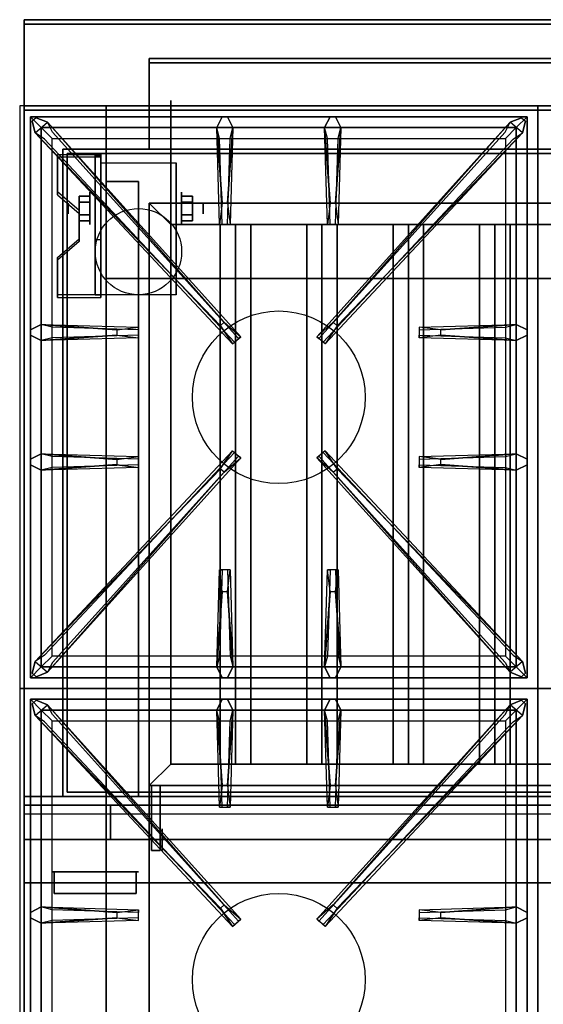
# Model space of a CAD drawing. Extents: x -60 to 60, y -18 to 18.
# Drawn here: x -60 to -48, y -4 to 18 of the extents above; entities that cross this region are included whole.
import ezdxf

# ---------------------------------------------------------------- set-up
doc = ezdxf.new("R2010")
doc.units = 0
for name, color, linetype in [('3D', 254, 'CONTINUOUS'), ('3D-BLACK', 250, 'CONTINUOUS'), ('3D-CASTIRON', 251, 'CONTINUOUS'), ('3D-FLAT', 7, 'CONTINUOUS'), ('3D-NON', 43, 'CONTINUOUS'), ('3D-RED', 1, 'CONTINUOUS')]:
    doc.layers.add(name, color=color, linetype=linetype)

msp = doc.modelspace()

# ---------------------------------------------------------------- linework, layer by layer
at = {"layer": '3D', "extrusion": (1, 0, 0)}
for centre, radius in [((14.125, 2.5, -58.375), 0.375), ((14.125, 2.5, -58.875), 0.125)]:
    msp.add_circle(centre, radius, dxfattribs=at)
at = {"layer": '3D', "extrusion": (-1, 0, 0)}
for centre, radius in [((-14.125, 2.5, 56.25), 0.375), ((-14.125, 2.5, 55.75), 0.125), ((0.5, 64.5, 56.7), 0.25)]:
    msp.add_circle(centre, radius, dxfattribs=at)
at = {"layer": '3D', "extrusion": (1, 0, 0)}
for centre in [(14.125, 2.5, -58.125), (14.125, 2.5, -56.375)]:
    msp.add_arc(centre, 1.061, 225, 0, dxfattribs=at)
at = {"layer": '3D', "extrusion": (0, -1, 0)}
for centre, start, end in [((-57, 12, -12.5), 180, 270), ((-57, 24, -12.5), 90, 180)]:
    msp.add_arc(centre, 1, start, end, dxfattribs=at)
at = {"layer": '3D'}
for points in [[(-58.125, 15.374, 4.087), (-58.125, 15.311, 4.195), (-59.125, 15.311, 4.195), (-59.125, 15.374, 4.087)], [(-58.125, 15.374, 4.087), (-58.125, 12.126, 2.212), (-58.25, 12.126, 2.212), (-58.25, 15.374, 4.087)], [(-58.125, 15.374, 4.087), (-58.125, 15.349, 2.629), (-58.25, 15.349, 2.629), (-58.25, 15.374, 4.087)], [(-58.125, 15.349, 2.629), (-58.125, 13.401, 1.504), (-58.25, 13.401, 1.504), (-58.25, 15.349, 2.629)], [(-59.125, 14.508, 3.587), (-59.125, 14.445, 3.695), (-58.625, 14.012, 3.445), (-58.625, 14.075, 3.337)], [(-58.625, 14.269, 2.25), (-58.375, 14.269, 2.25), (-58.375, 14.414, 2.5), (-58.625, 14.414, 2.5)], [(-58.625, 14.414, 2.5), (-58.375, 14.414, 2.5), (-58.375, 14.269, 2.75), (-58.625, 14.269, 2.75)], [(-56, 14.269, 2.75), (-56.25, 14.269, 2.75), (-56.25, 14.414, 2.5), (-56, 14.414, 2.5)], [(-56, 14.414, 2.5), (-56.25, 14.414, 2.5), (-56.25, 14.269, 2.25), (-56, 14.269, 2.25)], [(-56.5, 13.75, 64), (-57, 14.25, 64), (-57, 14.25, 65), (-56.5, 13.75, 65)], [(-56.5, 13.75, 64), (-57, 14.25, 64), (-57, 14.25, 65), (-56.5, 13.75, 65)], [(-58.625, 13.981, 2.75), (-58.375, 13.981, 2.75), (-58.375, 13.836, 2.5), (-58.625, 13.836, 2.5)], [(-58.625, 13.836, 2.5), (-58.375, 13.836, 2.5), (-58.375, 13.981, 2.25), (-58.625, 13.981, 2.25)], [(-56, 13.981, 2.25), (-56.25, 13.981, 2.25), (-56.25, 13.836, 2.5), (-56, 13.836, 2.5)], [(-56, 13.836, 2.5), (-56.25, 13.836, 2.5), (-56.25, 13.981, 2.75), (-56, 13.981, 2.75)], [(-55, 13.75, 64.146), (-55.354, 13.75, 64.5), (-55.354, 1.25, 64.5), (-55, 1.25, 64.146)], [(-55.354, 13.75, 64.5), (-55, 13.75, 64.854), (-55, 1.25, 64.854), (-55.354, 1.25, 64.5)], [(-54.646, 13.75, 64.5), (-55, 13.75, 64.854), (-55, 1.25, 64.854), (-54.646, 1.25, 64.5)], [(-55, 13.75, 64.146), (-54.646, 13.75, 64.5), (-54.646, 1.25, 64.5), (-55, 1.25, 64.146)], [(-53, 13.75, 64.146), (-53.354, 13.75, 64.5), (-53.354, 1.25, 64.5), (-53, 1.25, 64.146)], [(-53.354, 13.75, 64.5), (-53, 13.75, 64.854), (-53, 1.25, 64.854), (-53.354, 1.25, 64.5)], [(-52.646, 13.75, 64.5), (-53, 13.75, 64.854), (-53, 1.25, 64.854), (-52.646, 1.25, 64.5)], [(-53, 13.75, 64.146), (-52.646, 13.75, 64.5), (-52.646, 1.25, 64.5), (-53, 1.25, 64.146)], [(-51, 13.75, 64.146), (-51.354, 13.75, 64.5), (-51.354, 1.25, 64.5), (-51, 1.25, 64.146)], [(-51.354, 13.75, 64.5), (-51, 13.75, 64.854), (-51, 1.25, 64.854), (-51.354, 1.25, 64.5)], [(-50.646, 13.75, 64.5), (-51, 13.75, 64.854), (-51, 1.25, 64.854), (-50.646, 1.25, 64.5)], [(-51, 13.75, 64.146), (-50.646, 13.75, 64.5), (-50.646, 1.25, 64.5), (-51, 1.25, 64.146)], [(-49, 13.75, 64.146), (-49.354, 13.75, 64.5), (-49.354, 1.25, 64.5), (-49, 1.25, 64.146)], [(-49.354, 13.75, 64.5), (-49, 13.75, 64.854), (-49, 1.25, 64.854), (-49.354, 1.25, 64.5)], [(-48.646, 13.75, 64.5), (-49, 13.75, 64.854), (-49, 1.25, 64.854), (-48.646, 1.25, 64.5)], [(-49, 13.75, 64.146), (-48.646, 13.75, 64.5), (-48.646, 1.25, 64.5), (-49, 1.25, 64.146)], [(-58.625, 13.425, 2.962), (-58.625, 13.363, 3.07), (-59.125, 12.93, 2.82), (-59.125, 12.992, 2.712)], [(-58.125, 12.126, 2.212), (-58.125, 13.401, 1.504), (-58.25, 13.401, 1.504), (-58.25, 12.126, 2.212)], [(-59.125, 12.126, 2.212), (-59.125, 12.064, 2.32), (-58.125, 12.064, 2.32), (-58.125, 12.126, 2.212)], [(-56.5, 1.25, 64), (-57, 0.75, 64), (-57, 0.75, 65), (-56.5, 1.25, 65)], [(-56.5, 1.25, 64), (-57, 0.75, 64), (-57, 0.75, 65), (-56.5, 1.25, 65)], [(-24.1, -0.5, 58), (-59.9, -0.5, 58), (-59.9, -1.5, 57), (-24.1, -1.5, 57)]]:
    msp.add_3dface(points, dxfattribs=at)
at = {"layer": '3D', "invisible_edges": 15}
for points in [[(-58.125, 15.374, 4.087), (-59.125, 15.374, 4.087), (-59.125, 14.508, 3.587), (-58.125, 14.508, 3.587)], [(-58.125, 15.311, 4.195), (-59.125, 15.311, 4.195), (-59.125, 14.445, 3.695), (-58.125, 14.445, 3.695)], [(-58.625, 14.075, 3.337), (-58.125, 14.075, 3.337), (-58.125, 14.508, 3.587), (-59.125, 14.508, 3.587)], [(-58.625, 14.012, 3.445), (-58.125, 14.012, 3.445), (-58.125, 14.445, 3.695), (-59.125, 14.445, 3.695)], [(-58.125, 14.075, 3.337), (-58.625, 14.075, 3.337), (-58.625, 13.425, 2.962), (-58.125, 13.425, 2.962)], [(-58.125, 14.012, 3.445), (-58.625, 14.012, 3.445), (-58.625, 13.363, 3.07), (-58.125, 13.363, 3.07)], [(-59.125, 12.992, 2.712), (-58.125, 12.992, 2.712), (-58.125, 13.425, 2.962), (-58.625, 13.425, 2.962)], [(-59.125, 12.93, 2.82), (-58.125, 12.93, 2.82), (-58.125, 13.363, 3.07), (-58.625, 13.363, 3.07)], [(-58.125, 12.992, 2.712), (-59.125, 12.992, 2.712), (-59.125, 12.126, 2.212), (-58.125, 12.126, 2.212)], [(-58.125, 12.93, 2.82), (-59.125, 12.93, 2.82), (-59.125, 12.064, 2.32), (-58.125, 12.064, 2.32)]]:
    msp.add_3dface(points, dxfattribs=at)
at = {"layer": '3D-BLACK', "extrusion": (-1, 0, 0)}
msp.add_circle((-14.125, 2.5, 56.5), 2.5, dxfattribs=at)
at = {"layer": '3D-BLACK', "invisible_edges": 14}
msp.add_3dface([(-59.9, 0.1, 70), (-24.1, 0.1, 70), (-24.1, 0.1, 76), (-59.9, 0.1, 76)], dxfattribs=at)
at = {"layer": '3D-CASTIRON'}
for centre in [(-54, 9.75, 35.2), (-54, -3.75, 35.2)]:
    msp.add_circle(centre, 2, dxfattribs=at)
for points in [[(-48, 16.5, 35), (-60, 16.5, 35), (-60, 3, 35), (-48, 3, 35)], [(-36, 16.5, 35), (-48, 16.5, 35), (-48, 3, 35), (-36, 3, 35)], [(-59.75, 16.25, 35.375), (-59.75, 3.25, 35.375), (-59.5, 3.5, 35.375), (-59.5, 16, 35.375)], [(-48.25, 16.25, 35.375), (-59.75, 16.25, 35.375), (-59.5, 16, 35.375), (-48.5, 16, 35.375)], [(-59.75, 16.25, 35), (-59.75, 3.25, 35), (-59.75, 3.25, 35.375), (-59.75, 16.25, 35.375)], [(-48.25, 16.25, 35), (-59.75, 16.25, 35), (-59.75, 16.25, 35.375), (-48.25, 16.25, 35.375)], [(-55.31, 14.25, 36), (-55.438, 16, 36), (-55.312, 16.25, 35.375), (-55.438, 16, 35.375)], [(-52.81, 14.25, 36), (-52.938, 16, 36), (-52.812, 16.25, 35.375), (-52.938, 16, 35.375)], [(-48.25, 3.25, 35.375), (-48.25, 16.25, 35.375), (-48.5, 16, 35.375), (-48.5, 3.5, 35.375)], [(-48.25, 3.25, 35), (-48.25, 16.25, 35), (-48.25, 16.25, 35.375), (-48.25, 3.25, 35.375)], [(-55.353, 11.408, 36), (-59.641, 15.876, 36), (-59.712, 16.146, 35.375), (-59.641, 15.876, 35.375)], [(-59.5, 16, 35.375), (-59.5, 3.5, 35.375), (-59.25, 3.75, 35), (-59.25, 15.75, 35)], [(-48.5, 16, 35.375), (-59.5, 16, 35.375), (-59.25, 15.75, 35), (-48.75, 15.75, 35)], [(-59.359, 16.124, 35.375), (-54.883, 11.154, 35.375), (-54.93, 11.113, 35.25), (-59.241, 15.895, 35)], [(-55.062, 16, 35.375), (-55.125, 13.75, 35.375), (-55.188, 13.75, 35.25), (-55.125, 15.75, 35)], [(-48.641, 16.124, 35.375), (-53.117, 11.154, 35.375), (-53.07, 11.113, 35.25), (-48.759, 15.895, 35)], [(-52.562, 16, 35.375), (-52.625, 13.75, 35.375), (-52.688, 13.75, 35.25), (-52.625, 15.75, 35)], [(-52.647, 11.408, 36), (-48.359, 15.876, 36), (-48.288, 16.146, 35.375), (-48.359, 15.876, 35.375)], [(-48.5, 3.5, 35.375), (-48.5, 16, 35.375), (-48.75, 15.75, 35), (-48.75, 3.75, 35)], [(-59.5, 11.438, 35.375), (-57.25, 11.375, 35.375), (-57.25, 11.312, 35.25), (-59.25, 11.375, 35)], [(-50.25, 11.31, 36), (-48.5, 11.438, 36), (-48.25, 11.312, 35.375), (-48.5, 11.438, 35.375)], [(-57.75, 11.19, 36), (-59.5, 11.062, 36), (-59.75, 11.188, 35.375), (-59.5, 11.062, 35.375)], [(-48.5, 11.062, 35.375), (-50.75, 11.125, 35.375), (-50.75, 11.188, 35.25), (-48.75, 11.125, 35)], [(-59.5, 8.438, 35.375), (-57.25, 8.375, 35.375), (-57.25, 8.312, 35.25), (-59.25, 8.375, 35)], [(-59.359, 3.376, 35.375), (-54.883, 8.346, 35.375), (-54.93, 8.387, 35.25), (-59.241, 3.605, 35)], [(-48.641, 3.376, 35.375), (-53.117, 8.346, 35.375), (-53.07, 8.387, 35.25), (-48.759, 3.605, 35)], [(-50.25, 8.31, 36), (-48.5, 8.438, 36), (-48.25, 8.312, 35.375), (-48.5, 8.438, 35.375)], [(-57.75, 8.19, 36), (-59.5, 8.062, 36), (-59.75, 8.188, 35.375), (-59.5, 8.062, 35.375)], [(-55.353, 8.092, 36), (-59.641, 3.624, 36), (-59.712, 3.354, 35.375), (-59.641, 3.624, 35.375)], [(-52.647, 8.092, 36), (-48.359, 3.624, 36), (-48.288, 3.354, 35.375), (-48.359, 3.624, 35.375)], [(-48.5, 8.062, 35.375), (-50.75, 8.125, 35.375), (-50.75, 8.188, 35.25), (-48.75, 8.125, 35)], [(-55.438, 3.5, 35.375), (-55.375, 5.75, 35.375), (-55.312, 5.75, 35.25), (-55.375, 3.75, 35)], [(-52.938, 3.5, 35.375), (-52.875, 5.75, 35.375), (-52.812, 5.75, 35.25), (-52.875, 3.75, 35)], [(-55.19, 5.25, 36), (-55.062, 3.5, 36), (-55.188, 3.25, 35.375), (-55.062, 3.5, 35.375)], [(-52.69, 5.25, 36), (-52.562, 3.5, 36), (-52.688, 3.25, 35.375), (-52.562, 3.5, 35.375)], [(-59.5, 3.5, 35.375), (-48.5, 3.5, 35.375), (-48.75, 3.75, 35), (-59.25, 3.75, 35)], [(-59.75, 3.25, 35.375), (-48.25, 3.25, 35.375), (-48.5, 3.5, 35.375), (-59.5, 3.5, 35.375)], [(-59.75, 3.25, 35), (-48.25, 3.25, 35), (-48.25, 3.25, 35.375), (-59.75, 3.25, 35.375)], [(-48, 3, 35), (-60, 3, 35), (-60, -10.5, 35), (-48, -10.5, 35)], [(-36, 3, 35), (-48, 3, 35), (-48, -10.5, 35), (-36, -10.5, 35)], [(-59.75, 2.75, 35.375), (-59.75, -10.25, 35.375), (-59.5, -10, 35.375), (-59.5, 2.5, 35.375)], [(-48.25, 2.75, 35.375), (-59.75, 2.75, 35.375), (-59.5, 2.5, 35.375), (-48.5, 2.5, 35.375)], [(-59.75, 2.75, 35), (-59.75, -10.25, 35), (-59.75, -10.25, 35.375), (-59.75, 2.75, 35.375)], [(-48.25, 2.75, 35), (-59.75, 2.75, 35), (-59.75, 2.75, 35.375), (-48.25, 2.75, 35.375)], [(-55.31, 0.75, 36), (-55.438, 2.5, 36), (-55.312, 2.75, 35.375), (-55.438, 2.5, 35.375)], [(-52.81, 0.75, 36), (-52.938, 2.5, 36), (-52.812, 2.75, 35.375), (-52.938, 2.5, 35.375)], [(-48.25, -10.25, 35.375), (-48.25, 2.75, 35.375), (-48.5, 2.5, 35.375), (-48.5, -10, 35.375)], [(-48.25, -10.25, 35), (-48.25, 2.75, 35), (-48.25, 2.75, 35.375), (-48.25, -10.25, 35.375)], [(-55.353, -2.092, 36), (-59.641, 2.376, 36), (-59.712, 2.646, 35.375), (-59.641, 2.376, 35.375)], [(-59.359, 2.624, 35.375), (-54.883, -2.346, 35.375), (-54.93, -2.387, 35.25), (-59.241, 2.395, 35)], [(-48.641, 2.624, 35.375), (-53.117, -2.346, 35.375), (-53.07, -2.387, 35.25), (-48.759, 2.395, 35)], [(-52.647, -2.092, 36), (-48.359, 2.376, 36), (-48.288, 2.646, 35.375), (-48.359, 2.376, 35.375)], [(-59.5, 2.5, 35.375), (-59.5, -10, 35.375), (-59.25, -9.75, 35), (-59.25, 2.25, 35)], [(-48.5, 2.5, 35.375), (-59.5, 2.5, 35.375), (-59.25, 2.25, 35), (-48.75, 2.25, 35)], [(-55.062, 2.5, 35.375), (-55.125, 0.25, 35.375), (-55.188, 0.25, 35.25), (-55.125, 2.25, 35)], [(-52.562, 2.5, 35.375), (-52.625, 0.25, 35.375), (-52.688, 0.25, 35.25), (-52.625, 2.25, 35)], [(-48.5, -10, 35.375), (-48.5, 2.5, 35.375), (-48.75, 2.25, 35), (-48.75, -9.75, 35)], [(-59.5, -2.062, 35.375), (-57.25, -2.125, 35.375), (-57.25, -2.188, 35.25), (-59.25, -2.125, 35)], [(-50.25, -2.19, 36), (-48.5, -2.062, 36), (-48.25, -2.188, 35.375), (-48.5, -2.062, 35.375)], [(-57.75, -2.31, 36), (-59.5, -2.438, 36), (-59.75, -2.312, 35.375), (-59.5, -2.438, 35.375)], [(-48.5, -2.438, 35.375), (-50.75, -2.375, 35.375), (-50.75, -2.312, 35.25), (-48.75, -2.375, 35)]]:
    msp.add_3dface(points, dxfattribs=at)
for points, invisible_edges in [([(-59.641, 15.876, 36), (-59.359, 16.124, 36), (-59.618, 16.229, 35.375), (-59.712, 16.146, 35.375)], 10), ([(-55.262, 11.487, 36), (-59.359, 16.124, 36), (-59.618, 16.229, 35.375), (-59.359, 16.124, 35.375)], 8), ([(-55.438, 16, 36), (-55.062, 16, 36), (-55.188, 16.25, 35.375), (-55.312, 16.25, 35.375)], 10), ([(-55.19, 14.25, 36), (-55.062, 16, 36), (-55.188, 16.25, 35.375), (-55.062, 16, 35.375)], 8), ([(-52.938, 16, 36), (-52.562, 16, 36), (-52.688, 16.25, 35.375), (-52.812, 16.25, 35.375)], 10), ([(-52.738, 11.487, 36), (-48.641, 16.124, 36), (-48.382, 16.229, 35.375), (-48.641, 16.124, 35.375)], 8), ([(-52.69, 14.25, 36), (-52.562, 16, 36), (-52.688, 16.25, 35.375), (-52.562, 16, 35.375)], 8), ([(-48.359, 15.876, 36), (-48.641, 16.124, 36), (-48.382, 16.229, 35.375), (-48.288, 16.146, 35.375)], 10), ([(-55.262, 11.487, 36), (-55.354, 11.406, 36), (-59.641, 15.876, 36), (-59.359, 16.124, 36)], 13), ([(-59.359, 16.124, 35.375), (-55.262, 11.487, 36), (-54.883, 11.154, 35.375), (-59.359, 16.124, 35.375)], 4), ([(-55.438, 16, 35.375), (-55.31, 14.25, 36), (-55.375, 13.75, 35.375), (-55.438, 16, 35.375)], 1), ([(-55.438, 16, 35.375), (-55.375, 13.75, 35.375), (-55.312, 13.75, 35.25), (-55.375, 15.75, 35)], 1), ([(-55.19, 14.25, 36), (-55.312, 14.25, 36), (-55.438, 16, 36), (-55.062, 16, 36)], 13), ([(-55.062, 16, 35.375), (-55.19, 14.25, 36), (-55.125, 13.75, 35.375), (-55.062, 16, 35.375)], 4), ([(-48.641, 16.124, 35.375), (-52.738, 11.487, 36), (-53.117, 11.154, 35.375), (-48.641, 16.124, 35.375)], 4), ([(-52.938, 16, 35.375), (-52.81, 14.25, 36), (-52.875, 13.75, 35.375), (-52.938, 16, 35.375)], 1), ([(-52.938, 16, 35.375), (-52.875, 13.75, 35.375), (-52.812, 13.75, 35.25), (-52.875, 15.75, 35)], 1), ([(-52.69, 14.25, 36), (-52.812, 14.25, 36), (-52.938, 16, 36), (-52.562, 16, 36)], 13), ([(-52.738, 11.487, 36), (-52.646, 11.406, 36), (-48.359, 15.876, 36), (-48.641, 16.124, 36)], 13), ([(-52.562, 16, 35.375), (-52.69, 14.25, 36), (-52.625, 13.75, 35.375), (-52.562, 16, 35.375)], 4), ([(-59.641, 15.876, 35.375), (-55.353, 11.408, 36), (-55.071, 10.989, 35.375), (-59.641, 15.876, 35.375)], 1), ([(-59.641, 15.876, 35.375), (-55.071, 10.989, 35.375), (-55.024, 11.03, 35.25), (-59.429, 15.73, 35)], 1), ([(-48.359, 15.876, 35.375), (-52.929, 10.989, 35.375), (-52.976, 11.03, 35.25), (-48.571, 15.73, 35)], 1), ([(-48.359, 15.876, 35.375), (-52.647, 11.408, 36), (-52.929, 10.989, 35.375), (-48.359, 15.876, 35.375)], 1), ([(-55.375, 13.75, 35.375), (-55.125, 13.75, 35.375), (-55.19, 14.25, 36), (-55.312, 14.25, 36)], 2), ([(-52.875, 13.75, 35.375), (-52.625, 13.75, 35.375), (-52.69, 14.25, 36), (-52.812, 14.25, 36)], 2), ([(-55.312, 13.75, 35.25), (-55.188, 13.75, 35.25), (-55.125, 13.75, 35.375), (-55.375, 13.75, 35.375)], 14), ([(-52.812, 13.75, 35.25), (-52.688, 13.75, 35.25), (-52.625, 13.75, 35.375), (-52.875, 13.75, 35.375)], 14), ([(-57.75, 11.31, 36), (-59.5, 11.438, 36), (-59.75, 11.312, 35.375), (-59.5, 11.438, 35.375)], 8), ([(-59.5, 11.062, 36), (-59.5, 11.438, 36), (-59.75, 11.312, 35.375), (-59.75, 11.188, 35.375)], 10), ([(-59.5, 11.438, 35.375), (-57.75, 11.31, 36), (-57.25, 11.375, 35.375), (-59.5, 11.438, 35.375)], 4), ([(-57.75, 11.31, 36), (-57.75, 11.188, 36), (-59.5, 11.062, 36), (-59.5, 11.438, 36)], 13), ([(-55.071, 10.989, 35.375), (-54.883, 11.154, 35.375), (-55.262, 11.487, 36), (-55.354, 11.406, 36)], 2), ([(-52.929, 10.989, 35.375), (-53.117, 11.154, 35.375), (-52.738, 11.487, 36), (-52.646, 11.406, 36)], 2), ([(-48.5, 11.438, 35.375), (-50.25, 11.31, 36), (-50.75, 11.375, 35.375), (-48.5, 11.438, 35.375)], 1), ([(-48.5, 11.438, 35.375), (-50.75, 11.375, 35.375), (-50.75, 11.312, 35.25), (-48.75, 11.375, 35)], 1), ([(-50.25, 11.19, 36), (-50.25, 11.312, 36), (-48.5, 11.438, 36), (-48.5, 11.062, 36)], 13), ([(-48.5, 11.438, 36), (-48.5, 11.062, 36), (-48.25, 11.188, 35.375), (-48.25, 11.312, 35.375)], 10), ([(-59.5, 11.062, 35.375), (-57.75, 11.19, 36), (-57.25, 11.125, 35.375), (-59.5, 11.062, 35.375)], 1), ([(-59.5, 11.062, 35.375), (-57.25, 11.125, 35.375), (-57.25, 11.188, 35.25), (-59.25, 11.125, 35)], 1), ([(-57.25, 11.125, 35.375), (-57.25, 11.375, 35.375), (-57.75, 11.31, 36), (-57.75, 11.188, 36)], 2), ([(-57.25, 11.188, 35.25), (-57.25, 11.312, 35.25), (-57.25, 11.375, 35.375), (-57.25, 11.125, 35.375)], 14), ([(-50.75, 11.375, 35.375), (-50.75, 11.125, 35.375), (-50.25, 11.19, 36), (-50.25, 11.312, 36)], 2), ([(-50.75, 11.312, 35.25), (-50.75, 11.188, 35.25), (-50.75, 11.125, 35.375), (-50.75, 11.375, 35.375)], 14), ([(-48.5, 11.062, 35.375), (-50.25, 11.19, 36), (-50.75, 11.125, 35.375), (-48.5, 11.062, 35.375)], 4), ([(-50.25, 11.19, 36), (-48.5, 11.062, 36), (-48.25, 11.188, 35.375), (-48.5, 11.062, 35.375)], 8), ([(-55.024, 11.03, 35.25), (-54.93, 11.113, 35.25), (-54.883, 11.154, 35.375), (-55.071, 10.989, 35.375)], 14), ([(-52.976, 11.03, 35.25), (-53.07, 11.113, 35.25), (-53.117, 11.154, 35.375), (-52.929, 10.989, 35.375)], 14), ([(-59.641, 3.624, 35.375), (-55.353, 8.092, 36), (-55.071, 8.511, 35.375), (-59.641, 3.624, 35.375)], 1), ([(-59.641, 3.624, 35.375), (-55.071, 8.511, 35.375), (-55.024, 8.47, 35.25), (-59.429, 3.77, 35)], 1), ([(-55.071, 8.511, 35.375), (-54.883, 8.346, 35.375), (-55.262, 8.013, 36), (-55.354, 8.094, 36)], 2), ([(-55.024, 8.47, 35.25), (-54.93, 8.387, 35.25), (-54.883, 8.346, 35.375), (-55.071, 8.511, 35.375)], 14), ([(-52.929, 8.511, 35.375), (-53.117, 8.346, 35.375), (-52.738, 8.013, 36), (-52.646, 8.094, 36)], 2), ([(-52.976, 8.47, 35.25), (-53.07, 8.387, 35.25), (-53.117, 8.346, 35.375), (-52.929, 8.511, 35.375)], 14), ([(-48.359, 3.624, 35.375), (-52.929, 8.511, 35.375), (-52.976, 8.47, 35.25), (-48.571, 3.77, 35)], 1), ([(-48.359, 3.624, 35.375), (-52.647, 8.092, 36), (-52.929, 8.511, 35.375), (-48.359, 3.624, 35.375)], 1), ([(-57.75, 8.31, 36), (-59.5, 8.438, 36), (-59.75, 8.312, 35.375), (-59.5, 8.438, 35.375)], 8), ([(-59.5, 8.062, 36), (-59.5, 8.438, 36), (-59.75, 8.312, 35.375), (-59.75, 8.188, 35.375)], 10), ([(-59.5, 8.438, 35.375), (-57.75, 8.31, 36), (-57.25, 8.375, 35.375), (-59.5, 8.438, 35.375)], 4), ([(-57.75, 8.31, 36), (-57.75, 8.188, 36), (-59.5, 8.062, 36), (-59.5, 8.438, 36)], 13), ([(-59.359, 3.376, 35.375), (-55.262, 8.013, 36), (-54.883, 8.346, 35.375), (-59.359, 3.376, 35.375)], 4), ([(-57.25, 8.125, 35.375), (-57.25, 8.375, 35.375), (-57.75, 8.31, 36), (-57.75, 8.188, 36)], 2), ([(-57.25, 8.188, 35.25), (-57.25, 8.312, 35.25), (-57.25, 8.375, 35.375), (-57.25, 8.125, 35.375)], 14), ([(-48.641, 3.376, 35.375), (-52.738, 8.013, 36), (-53.117, 8.346, 35.375), (-48.641, 3.376, 35.375)], 4), ([(-48.5, 8.438, 35.375), (-50.25, 8.31, 36), (-50.75, 8.375, 35.375), (-48.5, 8.438, 35.375)], 1), ([(-48.5, 8.438, 35.375), (-50.75, 8.375, 35.375), (-50.75, 8.312, 35.25), (-48.75, 8.375, 35)], 1), ([(-50.75, 8.375, 35.375), (-50.75, 8.125, 35.375), (-50.25, 8.19, 36), (-50.25, 8.312, 36)], 2), ([(-50.75, 8.312, 35.25), (-50.75, 8.188, 35.25), (-50.75, 8.125, 35.375), (-50.75, 8.375, 35.375)], 14), ([(-50.25, 8.19, 36), (-50.25, 8.312, 36), (-48.5, 8.438, 36), (-48.5, 8.062, 36)], 13), ([(-48.5, 8.438, 36), (-48.5, 8.062, 36), (-48.25, 8.188, 35.375), (-48.25, 8.312, 35.375)], 10), ([(-55.262, 8.013, 36), (-55.354, 8.094, 36), (-59.641, 3.624, 36), (-59.359, 3.376, 36)], 13), ([(-55.262, 8.013, 36), (-59.359, 3.376, 36), (-59.618, 3.271, 35.375), (-59.359, 3.376, 35.375)], 8), ([(-59.5, 8.062, 35.375), (-57.75, 8.19, 36), (-57.25, 8.125, 35.375), (-59.5, 8.062, 35.375)], 1), ([(-59.5, 8.062, 35.375), (-57.25, 8.125, 35.375), (-57.25, 8.188, 35.25), (-59.25, 8.125, 35)], 1), ([(-52.738, 8.013, 36), (-52.646, 8.094, 36), (-48.359, 3.624, 36), (-48.641, 3.376, 36)], 13), ([(-52.738, 8.013, 36), (-48.641, 3.376, 36), (-48.382, 3.271, 35.375), (-48.641, 3.376, 35.375)], 8), ([(-48.5, 8.062, 35.375), (-50.25, 8.19, 36), (-50.75, 8.125, 35.375), (-48.5, 8.062, 35.375)], 4), ([(-50.25, 8.19, 36), (-48.5, 8.062, 36), (-48.25, 8.188, 35.375), (-48.5, 8.062, 35.375)], 8), ([(-55.438, 3.5, 35.375), (-55.31, 5.25, 36), (-55.375, 5.75, 35.375), (-55.438, 3.5, 35.375)], 4), ([(-55.125, 5.75, 35.375), (-55.375, 5.75, 35.375), (-55.31, 5.25, 36), (-55.188, 5.25, 36)], 2), ([(-55.188, 5.75, 35.25), (-55.312, 5.75, 35.25), (-55.375, 5.75, 35.375), (-55.125, 5.75, 35.375)], 14), ([(-55.062, 3.5, 35.375), (-55.19, 5.25, 36), (-55.125, 5.75, 35.375), (-55.062, 3.5, 35.375)], 1), ([(-55.062, 3.5, 35.375), (-55.125, 5.75, 35.375), (-55.188, 5.75, 35.25), (-55.125, 3.75, 35)], 1), ([(-52.938, 3.5, 35.375), (-52.81, 5.25, 36), (-52.875, 5.75, 35.375), (-52.938, 3.5, 35.375)], 4), ([(-52.625, 5.75, 35.375), (-52.875, 5.75, 35.375), (-52.81, 5.25, 36), (-52.688, 5.25, 36)], 2), ([(-52.688, 5.75, 35.25), (-52.812, 5.75, 35.25), (-52.875, 5.75, 35.375), (-52.625, 5.75, 35.375)], 14), ([(-52.562, 3.5, 35.375), (-52.69, 5.25, 36), (-52.625, 5.75, 35.375), (-52.562, 3.5, 35.375)], 1), ([(-52.562, 3.5, 35.375), (-52.625, 5.75, 35.375), (-52.688, 5.75, 35.25), (-52.625, 3.75, 35)], 1), ([(-55.31, 5.25, 36), (-55.438, 3.5, 36), (-55.312, 3.25, 35.375), (-55.438, 3.5, 35.375)], 8), ([(-55.31, 5.25, 36), (-55.188, 5.25, 36), (-55.062, 3.5, 36), (-55.438, 3.5, 36)], 13), ([(-52.81, 5.25, 36), (-52.938, 3.5, 36), (-52.812, 3.25, 35.375), (-52.938, 3.5, 35.375)], 8), ([(-52.81, 5.25, 36), (-52.688, 5.25, 36), (-52.562, 3.5, 36), (-52.938, 3.5, 36)], 13), ([(-59.641, 3.624, 36), (-59.359, 3.376, 36), (-59.618, 3.271, 35.375), (-59.712, 3.354, 35.375)], 10), ([(-55.062, 3.5, 36), (-55.438, 3.5, 36), (-55.312, 3.25, 35.375), (-55.188, 3.25, 35.375)], 10), ([(-52.562, 3.5, 36), (-52.938, 3.5, 36), (-52.812, 3.25, 35.375), (-52.688, 3.25, 35.375)], 10), ([(-48.359, 3.624, 36), (-48.641, 3.376, 36), (-48.382, 3.271, 35.375), (-48.288, 3.354, 35.375)], 10), ([(-55.438, 2.5, 36), (-55.062, 2.5, 36), (-55.188, 2.75, 35.375), (-55.312, 2.75, 35.375)], 10), ([(-55.19, 0.75, 36), (-55.062, 2.5, 36), (-55.188, 2.75, 35.375), (-55.062, 2.5, 35.375)], 8), ([(-52.938, 2.5, 36), (-52.562, 2.5, 36), (-52.688, 2.75, 35.375), (-52.812, 2.75, 35.375)], 10), ([(-52.69, 0.75, 36), (-52.562, 2.5, 36), (-52.688, 2.75, 35.375), (-52.562, 2.5, 35.375)], 8), ([(-59.641, 2.376, 36), (-59.359, 2.624, 36), (-59.618, 2.729, 35.375), (-59.712, 2.646, 35.375)], 10), ([(-55.262, -2.013, 36), (-55.354, -2.094, 36), (-59.641, 2.376, 36), (-59.359, 2.624, 36)], 13), ([(-55.262, -2.013, 36), (-59.359, 2.624, 36), (-59.618, 2.729, 35.375), (-59.359, 2.624, 35.375)], 8), ([(-59.359, 2.624, 35.375), (-55.262, -2.013, 36), (-54.883, -2.346, 35.375), (-59.359, 2.624, 35.375)], 4), ([(-48.641, 2.624, 35.375), (-52.738, -2.013, 36), (-53.117, -2.346, 35.375), (-48.641, 2.624, 35.375)], 4), ([(-52.738, -2.013, 36), (-48.641, 2.624, 36), (-48.382, 2.729, 35.375), (-48.641, 2.624, 35.375)], 8), ([(-52.738, -2.013, 36), (-52.646, -2.094, 36), (-48.359, 2.376, 36), (-48.641, 2.624, 36)], 13), ([(-48.359, 2.376, 36), (-48.641, 2.624, 36), (-48.382, 2.729, 35.375), (-48.288, 2.646, 35.375)], 10), ([(-59.641, 2.376, 35.375), (-55.353, -2.092, 36), (-55.071, -2.511, 35.375), (-59.641, 2.376, 35.375)], 1), ([(-59.641, 2.376, 35.375), (-55.071, -2.511, 35.375), (-55.024, -2.47, 35.25), (-59.429, 2.23, 35)], 1), ([(-55.438, 2.5, 35.375), (-55.31, 0.75, 36), (-55.375, 0.25, 35.375), (-55.438, 2.5, 35.375)], 1), ([(-55.438, 2.5, 35.375), (-55.375, 0.25, 35.375), (-55.312, 0.25, 35.25), (-55.375, 2.25, 35)], 1), ([(-55.19, 0.75, 36), (-55.312, 0.75, 36), (-55.438, 2.5, 36), (-55.062, 2.5, 36)], 13), ([(-55.062, 2.5, 35.375), (-55.19, 0.75, 36), (-55.125, 0.25, 35.375), (-55.062, 2.5, 35.375)], 4), ([(-48.359, 2.376, 35.375), (-52.929, -2.511, 35.375), (-52.976, -2.47, 35.25), (-48.571, 2.23, 35)], 1), ([(-52.938, 2.5, 35.375), (-52.81, 0.75, 36), (-52.875, 0.25, 35.375), (-52.938, 2.5, 35.375)], 1), ([(-52.938, 2.5, 35.375), (-52.875, 0.25, 35.375), (-52.812, 0.25, 35.25), (-52.875, 2.25, 35)], 1), ([(-52.69, 0.75, 36), (-52.812, 0.75, 36), (-52.938, 2.5, 36), (-52.562, 2.5, 36)], 13), ([(-48.359, 2.376, 35.375), (-52.647, -2.092, 36), (-52.929, -2.511, 35.375), (-48.359, 2.376, 35.375)], 1), ([(-52.562, 2.5, 35.375), (-52.69, 0.75, 36), (-52.625, 0.25, 35.375), (-52.562, 2.5, 35.375)], 4), ([(-55.375, 0.25, 35.375), (-55.125, 0.25, 35.375), (-55.19, 0.75, 36), (-55.312, 0.75, 36)], 2), ([(-52.875, 0.25, 35.375), (-52.625, 0.25, 35.375), (-52.69, 0.75, 36), (-52.812, 0.75, 36)], 2), ([(-55.312, 0.25, 35.25), (-55.188, 0.25, 35.25), (-55.125, 0.25, 35.375), (-55.375, 0.25, 35.375)], 14), ([(-52.812, 0.25, 35.25), (-52.688, 0.25, 35.25), (-52.625, 0.25, 35.375), (-52.875, 0.25, 35.375)], 14), ([(-55.071, -2.511, 35.375), (-54.883, -2.346, 35.375), (-55.262, -2.013, 36), (-55.354, -2.094, 36)], 2), ([(-52.929, -2.511, 35.375), (-53.117, -2.346, 35.375), (-52.738, -2.013, 36), (-52.646, -2.094, 36)], 2), ([(-57.75, -2.19, 36), (-59.5, -2.062, 36), (-59.75, -2.188, 35.375), (-59.5, -2.062, 35.375)], 8), ([(-59.5, -2.438, 36), (-59.5, -2.062, 36), (-59.75, -2.188, 35.375), (-59.75, -2.312, 35.375)], 10), ([(-59.5, -2.062, 35.375), (-57.75, -2.19, 36), (-57.25, -2.125, 35.375), (-59.5, -2.062, 35.375)], 4), ([(-57.75, -2.19, 36), (-57.75, -2.312, 36), (-59.5, -2.438, 36), (-59.5, -2.062, 36)], 13), ([(-57.25, -2.375, 35.375), (-57.25, -2.125, 35.375), (-57.75, -2.19, 36), (-57.75, -2.312, 36)], 2), ([(-57.25, -2.312, 35.25), (-57.25, -2.188, 35.25), (-57.25, -2.125, 35.375), (-57.25, -2.375, 35.375)], 14), ([(-48.5, -2.062, 35.375), (-50.25, -2.19, 36), (-50.75, -2.125, 35.375), (-48.5, -2.062, 35.375)], 1), ([(-48.5, -2.062, 35.375), (-50.75, -2.125, 35.375), (-50.75, -2.188, 35.25), (-48.75, -2.125, 35)], 1), ([(-50.75, -2.125, 35.375), (-50.75, -2.375, 35.375), (-50.25, -2.31, 36), (-50.25, -2.188, 36)], 2), ([(-50.75, -2.188, 35.25), (-50.75, -2.312, 35.25), (-50.75, -2.375, 35.375), (-50.75, -2.125, 35.375)], 14), ([(-50.25, -2.31, 36), (-50.25, -2.188, 36), (-48.5, -2.062, 36), (-48.5, -2.438, 36)], 13), ([(-48.5, -2.062, 36), (-48.5, -2.438, 36), (-48.25, -2.312, 35.375), (-48.25, -2.188, 35.375)], 10), ([(-59.5, -2.438, 35.375), (-57.75, -2.31, 36), (-57.25, -2.375, 35.375), (-59.5, -2.438, 35.375)], 1), ([(-59.5, -2.438, 35.375), (-57.25, -2.375, 35.375), (-57.25, -2.312, 35.25), (-59.25, -2.375, 35)], 1), ([(-55.024, -2.47, 35.25), (-54.93, -2.387, 35.25), (-54.883, -2.346, 35.375), (-55.071, -2.511, 35.375)], 14), ([(-52.976, -2.47, 35.25), (-53.07, -2.387, 35.25), (-53.117, -2.346, 35.375), (-52.929, -2.511, 35.375)], 14), ([(-48.5, -2.438, 35.375), (-50.25, -2.31, 36), (-50.75, -2.375, 35.375), (-48.5, -2.438, 35.375)], 4), ([(-50.25, -2.31, 36), (-48.5, -2.438, 36), (-48.25, -2.312, 35.375), (-48.5, -2.438, 35.375)], 8)]:
    msp.add_3dface(points, dxfattribs=dict(at, invisible_edges=invisible_edges))
at = {"layer": '3D-FLAT'}
msp.add_circle((-57.25, 13.125, 5.75), 1, dxfattribs=at)
for points in [[(-24.1, 18.5, 36), (-59.9, 18.5, 36), (-59.9, 16.5, 36), (-24.1, 16.5, 36)], [(-24.1, 18.5, 35), (-59.9, 18.5, 35), (-59.9, 16.5, 35), (-24.1, 16.5, 35)], [(-24.1, 18.4, 76), (-24.1, 0.5, 76), (-59.9, 0.5, 76), (-59.9, 18.4, 76)], [(-59.9, 18.4, 58.1), (-59.9, 0.5, 58.1), (-24.1, 0.5, 58.1), (-24.1, 18.4, 58.1)], [(-28, 16.5, 70), (-28, 0.5, 70), (-58, 0.5, 70), (-58, 16.5, 70)], [(-58, 16.5, 60), (-58, 0.5, 60), (-28, 0.5, 60), (-28, 16.5, 60)], [(-59.9, -12.75, 26.8), (-24.1, -12.75, 26.8), (-24.1, 16.4, 26.8), (-59.9, 16.4, 26.8)], [(-59.9, -12.75, 6), (-24.1, -12.75, 6), (-24.1, 16.4, 6), (-59.9, 16.4, 6)], [(-25.1, 15.4, 57), (-25.1, 0.6, 57), (-58.9, 0.6, 57), (-58.9, 15.4, 57)], [(-25.1, 15.4, 58), (-25.1, 0.6, 58), (-58.9, 0.6, 58), (-58.9, 15.4, 58)], [(-58.125, 15.186, 5.75), (-56.375, 15.186, 5.75), (-56.375, 12.125, 5.75), (-58.125, 12.125, 5.75)], [(-57.25, 14.75, 66), (-58, 14.75, 66), (-58, 0.5, 66), (-57.25, 0.5, 66)], [(-57.25, 14.75, 62), (-58, 14.75, 62), (-58, 0.5, 62), (-57.25, 0.5, 62)], [(-58.625, 13.981, 2.25), (-58.375, 13.981, 2.25), (-58.375, 14.269, 2.25), (-58.625, 14.269, 2.25)], [(-58.625, 14.269, 2.75), (-58.375, 14.269, 2.75), (-58.375, 13.981, 2.75), (-58.625, 13.981, 2.75)], [(-56.5, 13.75, 65), (-57, 14.25, 65), (-57, 0.75, 65), (-56.5, 1.25, 65)], [(-56.5, 13.75, 64), (-57, 14.25, 64), (-57, 0.75, 64), (-56.5, 1.25, 64)], [(-29.5, 13.75, 65), (-29, 14.25, 65), (-57, 14.25, 65), (-56.5, 13.75, 65)], [(-29.5, 13.75, 64), (-29, 14.25, 64), (-57, 14.25, 64), (-56.5, 13.75, 64)], [(-56, 14.269, 2.25), (-56.25, 14.269, 2.25), (-56.25, 13.981, 2.25), (-56, 13.981, 2.25)], [(-56, 13.981, 2.75), (-56.25, 13.981, 2.75), (-56.25, 14.269, 2.75), (-56, 14.269, 2.75)], [(-30, 12.5, 25), (-30, -12.5, 25), (-57, -12.5, 25), (-57, 12.5, 25)], [(-57, 12.5, 11), (-57, -12.5, 11), (-30, -12.5, 11), (-30, 12.5, 11)], [(-56.5, 1.25, 65), (-57, 0.75, 65), (-29, 0.75, 65), (-29.5, 1.25, 65)], [(-56.5, 1.25, 64), (-57, 0.75, 64), (-29, 0.75, 64), (-29.5, 1.25, 64)], [(-56.75, 0.75, 64.75), (-56.95, 0.75, 64.75), (-56.95, -0.75, 64.75), (-56.75, -0.75, 64.75)], [(-56.75, 0.75, 64.25), (-56.95, 0.75, 64.25), (-56.95, -0.75, 64.25), (-56.75, -0.75, 64.25)], [(-58, 0.3, 70), (-58, -0.5, 70), (-59.9, -0.5, 70), (-59.9, 0.3, 70)], [(-58, 0.3, 58), (-58, -0.5, 58), (-59.9, -0.5, 58), (-59.9, 0.3, 58)], [(-24.1, 0.3, 76), (-24.1, -0.5, 76), (-59.9, -0.5, 76), (-59.9, 0.3, 76)], [(-59.9, 0.3, 70), (-59.9, -0.5, 70), (-24.1, -0.5, 70), (-24.1, 0.3, 70)], [(-28.1, 0.3, 60), (-57.9, 0.3, 60), (-57.9, -0.5, 60), (-28.1, -0.5, 60)], [(-28.1, 0.3, 58), (-57.9, 0.3, 58), (-57.9, -0.5, 58), (-28.1, -0.5, 58)]]:
    msp.add_3dface(points, dxfattribs=at)
at = {"layer": '3D-FLAT', "invisible_edges": 5}
for points in [[(-24.1, 16.5, 58), (-25, 15.5, 58), (-59, 15.5, 58), (-59.9, 16.5, 58)], [(-59.9, 16.5, 58), (-59, 15.5, 58), (-59, 0.5, 58), (-59.9, -0.5, 58)], [(-59.9, -0.5, 58), (-59, 0.5, 58), (-25, 0.5, 58), (-24.1, -0.5, 58)]]:
    msp.add_3dface(points, dxfattribs=at)
at = {"layer": '3D-NON'}
for points in [[(-59.9, 18.5, 36), (-59.9, 18.5, 58), (-59.9, 16.5, 58), (-59.9, 16.5, 36)], [(-24.1, 18.5, 36), (-24.1, 18.5, 58), (-59.9, 18.5, 58), (-59.9, 18.5, 36)], [(-59.9, 18.5, 35), (-59.9, 16.5, 35), (-59.9, 16.5, 36), (-59.9, 18.5, 36)], [(-24.1, 18.5, 35), (-59.9, 18.5, 35), (-59.9, 18.5, 36), (-24.1, 18.5, 36)], [(-59.9, 18.4, 27), (-59.9, 18.4, 35), (-59.9, -10.5, 35), (-59.9, -10.5, 27)], [(-24.1, 18.4, 27), (-24.1, 18.4, 35), (-59.9, 18.4, 35), (-59.9, 18.4, 27)], [(-59.9, 18.4, 76), (-59.9, 0.5, 76), (-59.9, 0.5, 58.1), (-59.9, 18.4, 58.1)], [(-59.9, 18.4, 58.1), (-24.1, 18.4, 58.1), (-24.1, 18.4, 76), (-59.9, 18.4, 76)], [(-57, 17.6, 76), (-57, 17.6, 77.5), (-27, 17.6, 77.5), (-27, 17.6, 76)], [(-57, 17.5, 76), (-57, 17.5, 77.5), (-57, 17.6, 77.5), (-57, 17.6, 76)], [(-57, 17.5, 76), (-57, 17.5, 77), (-57, 15.5, 77), (-57, 15.5, 76)], [(-27, 17.5, 76), (-27, 17.5, 77), (-57, 17.5, 77), (-57, 17.5, 76)], [(-27, 17.5, 76), (-27, 17.5, 77.5), (-57, 17.5, 77.5), (-57, 17.5, 76)], [(-24.1, 16.5, 36), (-24.1, 16.5, 58), (-59.9, 16.5, 58), (-59.9, 16.5, 36)], [(-24.1, 16.5, 35), (-59.9, 16.5, 35), (-59.9, 16.5, 36), (-24.1, 16.5, 36)], [(-59, 16.5, 58), (-58, 16.5, 59), (-26, 16.5, 59), (-25, 16.5, 58)], [(-58, 16.5, 70), (-58, 0.5, 70), (-58, 0.5, 60), (-58, 16.5, 60)], [(-58, 16.5, 60), (-28, 16.5, 60), (-28, 16.5, 70), (-58, 16.5, 70)], [(-59.9, -12.75, 6), (-59.9, 16.4, 6), (-59.9, 16.4, 26.8), (-59.9, -12.75, 26.8)], [(-59.9, 16.4, 6), (-24.1, 16.4, 6), (-24.1, 16.4, 26.8), (-59.9, 16.4, 26.8)], [(-59.125, 15.374, 4.087), (-59.125, 15.311, 4.195), (-59.125, 14.445, 3.695), (-59.125, 14.508, 3.587)], [(-25, 15.5, 57), (-25, 15.5, 58), (-59, 15.5, 58), (-59, 15.5, 57)], [(-59, 15.5, 57), (-59, 15.5, 58), (-59, 0.5, 58), (-59, 0.5, 57)], [(-25.1, 15.4, 58), (-58.9, 15.4, 58), (-58.9, 15.4, 57), (-25.1, 15.4, 57)], [(-58.9, 15.4, 58), (-58.9, 0.6, 58), (-58.9, 0.6, 57), (-58.9, 15.4, 57)], [(-58.25, 15.374, 4.087), (-58.25, 15.349, 2.629), (-58.25, 13.401, 1.504), (-58.25, 12.126, 2.212)], [(-58.125, 15.374, 4.087), (-58.125, 15.311, 4.195), (-58.125, 12.064, 2.32), (-58.125, 12.126, 2.212)], [(-58.125, 15.374, 4.087), (-58.125, 15.349, 2.629), (-58.125, 13.401, 1.504), (-58.125, 12.126, 2.212)], [(-57, 15.5, 76), (-57, 15.5, 77), (-27, 15.5, 77), (-27, 15.5, 76)], [(-58.125, 15.186, 2.5), (-58.125, 15.186, 2.5), (-58.125, 15.186, 5.75)], [(-56.375, 15.186, 2.5), (-56.375, 15.186, 2.5), (-56.375, 15.186, 5.75)], [(-58, 14.75, 62), (-58, 0.5, 62), (-58, 0.5, 66), (-58, 14.75, 66)], [(-57.25, 14.75, 62), (-58, 14.75, 62), (-58, 14.75, 66), (-57.25, 14.75, 66)], [(-57.25, 14.75, 62), (-57.25, 0.5, 62), (-57.25, 0.5, 66), (-57.25, 14.75, 66)], [(-57, 14.25, 64), (-57, 0.75, 64), (-57, 0.75, 65), (-57, 14.25, 65)], [(-29, 14.25, 64), (-57, 14.25, 64), (-57, 14.25, 65), (-29, 14.25, 65)], [(-58.625, 14.075, 3.337), (-58.625, 14.012, 3.445), (-58.625, 13.363, 3.07), (-58.625, 13.425, 2.962)], [(-56.5, 13.75, 64), (-56.5, 1.25, 64), (-56.5, 1.25, 65), (-56.5, 13.75, 65)], [(-29.5, 13.75, 64), (-56.5, 13.75, 64), (-56.5, 13.75, 65), (-29.5, 13.75, 65)], [(-55, 13.75, 64.146), (-54.646, 13.75, 64.5), (-55, 13.75, 64.854), (-55.354, 13.75, 64.5)], [(-53, 13.75, 64.146), (-52.646, 13.75, 64.5), (-53, 13.75, 64.854), (-53.354, 13.75, 64.5)], [(-51, 13.75, 64.146), (-50.646, 13.75, 64.5), (-51, 13.75, 64.854), (-51.354, 13.75, 64.5)], [(-49, 13.75, 64.146), (-48.646, 13.75, 64.5), (-49, 13.75, 64.854), (-49.354, 13.75, 64.5)], [(-58.125, 12.125, 5.75), (-58.125, 12.125, 5.75), (-58.125, 13.375, 1.75)], [(-56.375, 12.125, 5.75), (-56.375, 12.125, 5.75), (-56.375, 13.375, 1.75)], [(-59.125, 12.992, 2.712), (-59.125, 12.93, 2.82), (-59.125, 12.064, 2.32), (-59.125, 12.126, 2.212)], [(-58, 12.5, 24), (-58, -12.5, 24), (-58, -12.5, 12), (-58, 12.5, 12)], [(-56.5, 1.25, 64), (-29.5, 1.25, 64), (-29.5, 1.25, 65), (-56.5, 1.25, 65)], [(-55, 1.25, 64.146), (-54.646, 1.25, 64.5), (-55, 1.25, 64.854), (-55.354, 1.25, 64.5)], [(-53, 1.25, 64.146), (-52.646, 1.25, 64.5), (-53, 1.25, 64.854), (-53.354, 1.25, 64.5)], [(-51, 1.25, 64.146), (-50.646, 1.25, 64.5), (-51, 1.25, 64.854), (-51.354, 1.25, 64.5)], [(-49, 1.25, 64.146), (-48.646, 1.25, 64.5), (-49, 1.25, 64.854), (-49.354, 1.25, 64.5)], [(-57, 0.75, 64), (-29, 0.75, 64), (-29, 0.75, 65), (-57, 0.75, 65)], [(-56.95, 0.75, 64.25), (-56.95, -0.75, 64.25), (-56.95, -0.75, 64.75), (-56.95, 0.75, 64.75)], [(-56.75, 0.75, 64.25), (-56.95, 0.75, 64.25), (-56.95, 0.75, 64.75), (-56.75, 0.75, 64.75)], [(-56.75, 0.75, 64.25), (-56.75, -0.75, 64.25), (-56.75, -0.75, 64.75), (-56.75, 0.75, 64.75)], [(-59, 0.5, 57), (-59, 0.5, 58), (-25, 0.5, 58), (-25, 0.5, 57)], [(-25.1, 0.6, 58), (-58.9, 0.6, 58), (-58.9, 0.6, 57), (-25.1, 0.6, 57)], [(-57.25, 0.5, 62), (-58, 0.5, 62), (-58, 0.5, 66), (-57.25, 0.5, 66)], [(-58, 0.3, 58), (-59.9, 0.3, 58), (-59.9, 0.3, 70), (-58, 0.3, 70)], [(-59.9, 0.3, 58), (-59.9, -0.5, 58), (-59.9, -0.5, 70), (-59.9, 0.3, 70)], [(-59.9, 0.3, 76), (-59.9, -0.5, 76), (-59.9, -0.5, 70), (-59.9, 0.3, 70)], [(-58, 0.3, 58), (-58, -0.5, 58), (-58, -0.5, 70), (-58, 0.3, 70)], [(-57.9, 0.3, 58), (-57.9, -0.5, 58), (-57.9, -0.5, 60), (-57.9, 0.3, 60)], [(-28.1, 0.3, 58), (-57.9, 0.3, 58), (-57.9, 0.3, 60), (-28.1, 0.3, 60)], [(-58, -0.5, 58), (-59.9, -0.5, 58), (-59.9, -0.5, 70), (-58, -0.5, 70)], [(-28.1, -0.5, 58), (-57.9, -0.5, 58), (-57.9, -0.5, 60), (-28.1, -0.5, 60)], [(-56.75, -0.75, 64.25), (-56.95, -0.75, 64.25), (-56.95, -0.75, 64.75), (-56.75, -0.75, 64.75)], [(-24.1, -1.5, 57), (-59.9, -1.5, 57), (-59.9, -1.5, 56), (-24.1, -1.5, 56)]]:
    msp.add_3dface(points, dxfattribs=at)
for points, invisible_edges in [([(-59.9, 16.5, 57), (-59.9, 16.5, 54), (-59.9, -1.5, 56), (-59.9, -1.5, 57)], 8), ([(-59.9, 16.5, 58), (-59.9, 16.5, 57), (-59.9, -1.5, 57), (-59.9, -0.5, 58)], 2), ([(-58.125, 15.186, 5.75), (-58.125, 14.759, 5.75), (-58.125, 15.105, 2.094), (-58.125, 15.186, 2.5)], 15), ([(-58.125, 14.759, 5.75), (-58.125, 14.332, 5.75), (-58.125, 14.875, 1.75), (-58.125, 15.105, 2.094)], 15), ([(-56.375, 15.186, 5.75), (-56.375, 14.759, 5.75), (-56.375, 15.105, 2.094), (-56.375, 15.186, 2.5)], 15), ([(-56.375, 14.759, 5.75), (-56.375, 14.332, 5.75), (-56.375, 14.875, 1.75), (-56.375, 15.105, 2.094)], 15), ([(-58.125, 14.332, 5.75), (-58.125, 13.905, 5.75), (-58.125, 14.531, 1.52), (-58.125, 14.875, 1.75)], 15), ([(-56.375, 14.332, 5.75), (-56.375, 13.905, 5.75), (-56.375, 14.531, 1.52), (-56.375, 14.875, 1.75)], 15), ([(-58.125, 13.905, 5.75), (-58.125, 13.479, 5.75), (-58.125, 14.125, 1.439), (-58.125, 14.531, 1.52)], 15), ([(-56.375, 13.905, 5.75), (-56.375, 13.479, 5.75), (-56.375, 14.125, 1.439), (-56.375, 14.531, 1.52)], 15), ([(-58.125, 13.479, 5.75), (-58.125, 13.052, 5.75), (-58.125, 13.719, 1.52), (-58.125, 14.125, 1.439)], 15), ([(-56.375, 13.479, 5.75), (-56.375, 13.052, 5.75), (-56.375, 13.719, 1.52), (-56.375, 14.125, 1.439)], 15), ([(-58.125, 13.052, 5.75), (-58.125, 12.125, 5.75), (-58.125, 13.375, 1.75), (-58.125, 13.719, 1.52)], 15), ([(-56.375, 13.052, 5.75), (-56.375, 12.125, 5.75), (-56.375, 13.375, 1.75), (-56.375, 13.719, 1.52)], 15), ([(-59.9, 0.5, 76), (-24.1, 0.5, 76), (-28, 0.5, 70), (-58, 0.5, 70)], 10), ([(-59.9, 0.5, 76), (-59.9, 0.5, 58.1), (-58, 0.5, 60), (-58, 0.5, 70)], 10), ([(-59.9, 0.5, 58.1), (-24.1, 0.5, 58.1), (-28, 0.5, 60), (-58, 0.5, 60)], 10), ([(-59.9, -0.5, 70), (-57, -0.5, 70), (-57, -0.5, 76), (-59.9, -0.5, 76)], 15), ([(-57, -0.5, 73), (-56.25, -0.5, 72.15), (-56.25, -0.5, 70.4), (-57, -0.5, 70)], 13), ([(-55, -0.5, 73), (-55.75, -0.5, 72.15), (-56.25, -0.5, 72.15), (-57, -0.5, 73)], 13), ([(-57, -0.5, 70), (-56.25, -0.5, 70.4), (-55.75, -0.5, 70.4), (-55, -0.5, 70)], 13), ([(-57, -0.5, 73), (-56.25, -0.5, 73.85), (-55.75, -0.5, 73.85), (-55, -0.5, 73)], 13), ([(-57, -0.5, 76), (-56.25, -0.5, 75.6), (-56.25, -0.5, 73.85), (-57, -0.5, 73)], 13), ([(-55, -0.5, 76), (-55.75, -0.5, 75.6), (-56.25, -0.5, 75.6), (-57, -0.5, 76)], 13), ([(-55, -0.5, 70), (-55.75, -0.5, 70.4), (-55.75, -0.5, 72.15), (-55, -0.5, 73)], 13), ([(-55, -0.5, 73), (-55.75, -0.5, 73.85), (-55.75, -0.5, 75.6), (-55, -0.5, 76)], 13), ([(-55, -0.5, 73), (-54.25, -0.5, 73.85), (-53.75, -0.5, 73.85), (-53, -0.5, 73)], 13), ([(-55, -0.5, 76), (-54.25, -0.5, 75.6), (-54.25, -0.5, 73.85), (-55, -0.5, 73)], 13), ([(-53, -0.5, 76), (-53.75, -0.5, 75.6), (-54.25, -0.5, 75.6), (-55, -0.5, 76)], 13), ([(-55, -0.5, 73), (-54.25, -0.5, 72.15), (-54.25, -0.5, 70.4), (-55, -0.5, 70)], 13), ([(-53, -0.5, 73), (-53.75, -0.5, 72.15), (-54.25, -0.5, 72.15), (-55, -0.5, 73)], 13), ([(-55, -0.5, 70), (-54.25, -0.5, 70.4), (-53.75, -0.5, 70.4), (-53, -0.5, 70)], 13), ([(-53, -0.5, 73), (-53.75, -0.5, 73.85), (-53.75, -0.5, 75.6), (-53, -0.5, 76)], 13), ([(-53, -0.5, 70), (-53.75, -0.5, 70.4), (-53.75, -0.5, 72.15), (-53, -0.5, 73)], 13), ([(-53, -0.5, 73), (-52.25, -0.5, 73.85), (-51.75, -0.5, 73.85), (-51, -0.5, 73)], 13), ([(-53, -0.5, 76), (-52.25, -0.5, 75.6), (-52.25, -0.5, 73.85), (-53, -0.5, 73)], 13), ([(-51, -0.5, 76), (-51.75, -0.5, 75.6), (-52.25, -0.5, 75.6), (-53, -0.5, 76)], 13), ([(-53, -0.5, 73), (-52.25, -0.5, 72.15), (-52.25, -0.5, 70.4), (-53, -0.5, 70)], 13), ([(-51, -0.5, 73), (-51.75, -0.5, 72.15), (-52.25, -0.5, 72.15), (-53, -0.5, 73)], 13), ([(-53, -0.5, 70), (-52.25, -0.5, 70.4), (-51.75, -0.5, 70.4), (-51, -0.5, 70)], 13), ([(-51, -0.5, 73), (-51.75, -0.5, 73.85), (-51.75, -0.5, 75.6), (-51, -0.5, 76)], 13), ([(-51, -0.5, 70), (-51.75, -0.5, 70.4), (-51.75, -0.5, 72.15), (-51, -0.5, 73)], 13), ([(-51, -0.5, 73), (-50.25, -0.5, 73.85), (-49.75, -0.5, 73.85), (-49, -0.5, 73)], 13), ([(-51, -0.5, 76), (-50.25, -0.5, 75.6), (-50.25, -0.5, 73.85), (-51, -0.5, 73)], 13), ([(-49, -0.5, 76), (-49.75, -0.5, 75.6), (-50.25, -0.5, 75.6), (-51, -0.5, 76)], 13), ([(-51, -0.5, 73), (-50.25, -0.5, 72.15), (-50.25, -0.5, 70.4), (-51, -0.5, 70)], 13), ([(-49, -0.5, 73), (-49.75, -0.5, 72.15), (-50.25, -0.5, 72.15), (-51, -0.5, 73)], 13), ([(-51, -0.5, 70), (-50.25, -0.5, 70.4), (-49.75, -0.5, 70.4), (-49, -0.5, 70)], 13), ([(-49, -0.5, 73), (-49.75, -0.5, 73.85), (-49.75, -0.5, 75.6), (-49, -0.5, 76)], 13), ([(-49, -0.5, 70), (-49.75, -0.5, 70.4), (-49.75, -0.5, 72.15), (-49, -0.5, 73)], 13), ([(-49, -0.5, 73), (-48.25, -0.5, 73.85), (-47.75, -0.5, 73.85), (-47, -0.5, 73)], 13), ([(-49, -0.5, 76), (-48.25, -0.5, 75.6), (-48.25, -0.5, 73.85), (-49, -0.5, 73)], 13), ([(-47, -0.5, 76), (-47.75, -0.5, 75.6), (-48.25, -0.5, 75.6), (-49, -0.5, 76)], 13), ([(-49, -0.5, 73), (-48.25, -0.5, 72.15), (-48.25, -0.5, 70.4), (-49, -0.5, 70)], 13), ([(-47, -0.5, 73), (-47.75, -0.5, 72.15), (-48.25, -0.5, 72.15), (-49, -0.5, 73)], 13), ([(-49, -0.5, 70), (-48.25, -0.5, 70.4), (-47.75, -0.5, 70.4), (-47, -0.5, 70)], 13)]:
    msp.add_3dface(points, dxfattribs=dict(at, invisible_edges=invisible_edges))
at = {"layer": '3D-RED', "extrusion": (0, -1, 0)}
msp.add_circle((-58.25, 73, 1.25), 1, dxfattribs=at)
at = {"layer": '3D-RED'}
for points in [[(-59.2, -1.25, 72.75), (-57.3, -1.25, 72.75), (-57.3, -1.25, 73.25), (-59.2, -1.25, 73.25)], [(-59.2, -1.25, 72.75), (-59.2, -1.75, 72.75), (-59.2, -1.75, 73.25), (-59.2, -1.25, 73.25)], [(-59.2, -1.25, 73.25), (-59.2, -1.75, 73.25), (-57.3, -1.75, 73.25), (-57.3, -1.25, 73.25)], [(-59.2, -1.25, 72.75), (-59.2, -1.75, 72.75), (-57.3, -1.75, 72.75), (-57.3, -1.25, 72.75)], [(-57.3, -1.25, 72.75), (-57.3, -1.75, 72.75), (-57.3, -1.75, 73.25), (-57.3, -1.25, 73.25)], [(-59.2, -1.75, 72.75), (-57.3, -1.75, 72.75), (-57.3, -1.75, 73.25), (-59.2, -1.75, 73.25)]]:
    msp.add_3dface(points, dxfattribs=at)

doc.saveas('drawing.dxf')
